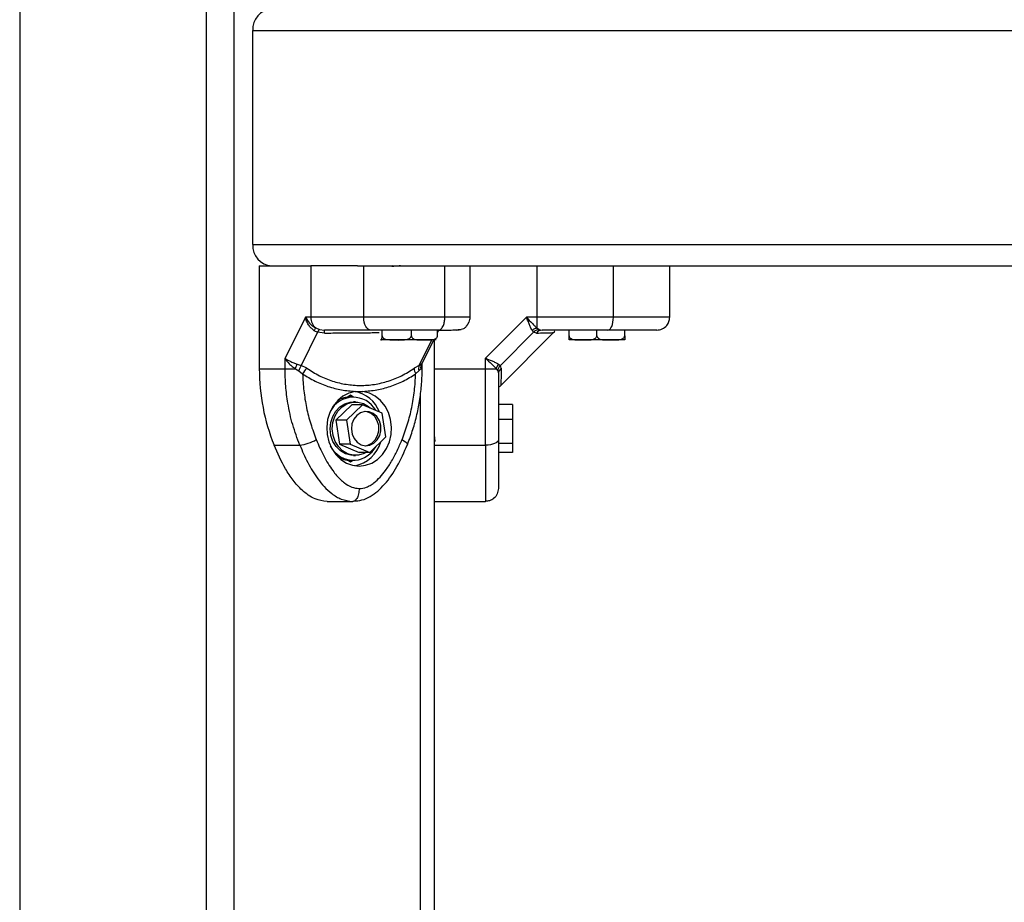
# Model space of a CAD drawing. Units: millimetres. Extents: x 20227.1 to 20244.6, y 16171.6 to 16189.1.
# Drawn here: x 20239.8 to 20240, y 16184.2 to 16184.5 of the extents above; entities that cross this region are included whole.
import ezdxf

# ---------------------------------------------------------------- set-up
doc = ezdxf.new("R2010")
doc.units = ezdxf.units.MM
doc.header["$LTSCALE"] = 100

# ---------------------------------------------------------------- blocks, each defined once
blk = doc.blocks.new('S290 VIEW A')
at = {"color": 8, "linetype": 'Continuous', "lineweight": 25}
for p, q in [((20239.76304551545, 16185.74477229188), (20239.76304551545, 16183.98063677477)), ((20239.80654551545, 16185.74477229188), (20239.80654551545, 16184.01570281781)), ((20239.81304551545, 16185.74477229188), (20239.81304551545, 16184.02094257137)), ((20239.81747500737, 16184.44907229188), (20240.20979551545, 16184.44907229188)), ((20239.81747500737, 16184.39907229188), (20240.20979551545, 16184.39907229188)), ((20239.86061332639, 16184.37889314134), (20239.86076694067, 16184.37900742613)), ((20239.85634323878, 16184.37084991235), (20239.85930442854, 16184.37677229188)), ((20239.85684274701, 16184.37115903881), (20239.85707999949, 16184.37144621919)), ((20239.85668917237, 16184.3700578728), (20239.8570027246, 16184.3700578728)), ((20239.85654551545, 16184.36366553553), (20239.85654551545, 16184.0656420218))]:
    blk.add_line(p, q, dxfattribs=at)
at = {"color": 7, "linetype": 'Continuous', "lineweight": 25}
for p, q in [((20239.81747500737, 16184.39907229188), (20239.81747500737, 16184.44907229188)), ((20239.81899087417, 16184.39407229188), (20239.81899087422, 16184.3700578729)), ((20239.81899087417, 16184.39407229188), (20239.83099808366, 16184.39407229188)), ((20239.84191185997, 16184.39407229188), (20239.83099808366, 16184.39407229188)), ((20239.84191185997, 16184.39407229188), (20240.20169796378, 16184.39407229188)), ((20239.84336262464, 16184.38207229188), (20239.84336262464, 16184.39407229188)), ((20239.85016626452, 16184.39407229188), (20239.84986627158, 16184.39389638645)), ((20239.86229583769, 16184.38207229188), (20239.86229583769, 16184.39407229188)), ((20239.86821208179, 16184.38207229188), (20239.86821208179, 16184.39407229188)), ((20239.9016501517, 16184.38207229188), (20239.9016501517, 16184.39407229188)), ((20239.91479551545, 16184.38207229188), (20239.91479551545, 16184.39407229188)), ((20239.82977760154, 16184.38207229188), (20239.82499087421, 16184.37249883721)), ((20239.83099808375, 16184.38207229188), (20239.82977760155, 16184.38207229187)), ((20239.84336262464, 16184.38207229188), (20239.83099808375, 16184.38207229188)), ((20239.88136897011, 16184.38207229188), (20239.87179551544, 16184.37249883721)), ((20239.88380993453, 16184.38207229188), (20239.88136897012, 16184.38207229187)), ((20239.88380993453, 16184.38207229188), (20239.88380993452, 16184.37957267277)), ((20239.9016501517, 16184.38207229188), (20239.88380993453, 16184.38207229188)), ((20239.83259637761, 16184.37859878928), (20239.82872193918, 16184.37084991242)), ((20239.83173798784, 16184.37900742607), (20239.83259637761, 16184.37859878928)), ((20239.83215952215, 16184.37957267276), (20239.83303449836, 16184.37921982621)), ((20239.83422135844, 16184.37838094401), (20239.83259637761, 16184.37859878928)), ((20239.83303449836, 16184.37921982621), (20239.83421906863, 16184.37907229188)), ((20239.84766851443, 16184.37777229188), (20239.84766851443, 16184.37907229188)), ((20239.85448634809, 16184.37777229188), (20239.85448634809, 16184.37907229188)), ((20239.86061332639, 16184.37850781893), (20239.86089556287, 16184.37907229188)), ((20239.86061332639, 16184.37777229188), (20239.86061332639, 16184.37907229188)), ((20239.86129009237, 16184.37907229188), (20239.86254583769, 16184.37907229188)), ((20239.8830178949, 16184.37859878928), (20239.87526901804, 16184.37084991242)), ((20239.87530585495, 16184.36608263138), (20239.88778517594, 16184.37856195237)), ((20239.88270876848, 16184.37900742607), (20239.8830178949, 16184.37859878928)), ((20239.88371441192, 16184.37838094401), (20239.8830178949, 16184.37859878928)), ((20239.88380993452, 16184.37957267276), (20239.88429103774, 16184.37921982621)), ((20239.88429103774, 16184.37921982621), (20239.88502306406, 16184.37907229188)), ((20239.89129551545, 16184.37777229188), (20239.89129551545, 16184.37907229188)), ((20239.89779551545, 16184.37777229188), (20239.89779551545, 16184.37907229188)), ((20239.90429551545, 16184.37777229188), (20239.90429551545, 16184.37907229188)), ((20239.84732308676, 16184.37677229188), (20239.84729549274, 16184.37677229188)), ((20239.85107743126, 16184.37677229188), (20239.84732308676, 16184.37677229188)), ((20239.85754983724, 16184.37677229188), (20239.85107743126, 16184.37677229188)), ((20239.85708195829, 16184.37144508272), (20239.85974556287, 16184.37677229188)), ((20239.86029549274, 16184.37677229188), (20239.85754983724, 16184.37677229188)), ((20239.85979551545, 16184.37677229188), (20239.85979551545, 16184.06826189858)), ((20239.89454551545, 16184.37677229188), (20239.89129551545, 16184.37677229188)), ((20239.90104551545, 16184.37677229188), (20239.89454551545, 16184.37677229188)), ((20239.90429551545, 16184.37677229188), (20239.90104551545, 16184.37677229188)), ((20239.82499087421, 16184.3700578728), (20239.82499087421, 16184.37249883721)), ((20239.82781379424, 16184.37115903884), (20239.82872193918, 16184.37084991242)), ((20239.85634323878, 16184.37084991235), (20239.85684274701, 16184.37115903881)), ((20239.85700272495, 16184.3700578728), (20239.85700272496, 16184.37110723269)), ((20239.87179551545, 16184.3700578728), (20239.87179551545, 16184.37249883721)), ((20239.87486038126, 16184.37115903884), (20239.87526901804, 16184.37084991242)), ((20239.81899087422, 16184.3700578729), (20239.82499087421, 16184.3700578728)), ((20239.82499087421, 16184.3700578728), (20239.82740212217, 16184.37005787279)), ((20239.82740212218, 16184.37005787279), (20239.82821297005, 16184.36957676959)), ((20239.82821297005, 16184.36957676959), (20239.82910529433, 16184.36884474327)), ((20239.83010758413, 16184.3701533954), (20239.82872193918, 16184.37084991242)), ((20239.85634323878, 16184.37084991235), (20239.85517543912, 16184.37015339534)), ((20239.85548638105, 16184.36884474321), (20239.85623117098, 16184.36957676952)), ((20239.85668917237, 16184.3700578728), (20239.85623117098, 16184.36957676952)), ((20239.85979551545, 16184.3700578729), (20239.87179551545, 16184.3700578728)), ((20239.87179551545, 16184.3700578728), (20239.87429513456, 16184.37005787279)), ((20239.87429513457, 16184.37005787279), (20239.87464798111, 16184.36957676959)), ((20239.87464798111, 16184.36957676959), (20239.87479551545, 16184.36884474327)), ((20239.87548686332, 16184.3701533954), (20239.87526901804, 16184.37084991242)), ((20239.84140342164, 16184.36476140143), (20239.84318825374, 16184.36476140167)), ((20239.84024583769, 16184.36386652051), (20239.83959762434, 16184.36343437828)), ((20239.84094551545, 16184.36347229188), (20239.84024551545, 16184.36347229188)), ((20239.84083718064, 16184.36347229188), (20239.84024583769, 16184.36386652051)), ((20239.84144551545, 16184.36232229188), (20239.84094551545, 16184.36232229188)), ((20239.87809551545, 16184.36168125034), (20239.87479551545, 16184.36168125034)), ((20239.87809551545, 16184.36168125034), (20239.87809551545, 16184.35823280778)), ((20239.840596356, 16184.36164471543), (20239.83684161806, 16184.35800934421)), ((20239.843096356, 16184.36164471543), (20239.83934161806, 16184.35800934421)), ((20239.843096356, 16184.36164471543), (20239.840596356, 16184.36164471543)), ((20239.84770025339, 16184.3597076631), (20239.843096356, 16184.36164471543)), ((20239.84854941284, 16184.35413523954), (20239.84770025339, 16184.3597076631)), ((20239.83934161806, 16184.35800934421), (20239.83684161806, 16184.35800934421)), ((20239.83684161806, 16184.35800934421), (20239.8376907775, 16184.35243692065)), ((20239.83934161806, 16184.35800934421), (20239.8401907775, 16184.35243692065)), ((20239.87809551545, 16184.35823280778), (20239.87479551545, 16184.35823280778)), ((20239.87809551545, 16184.35823280778), (20239.87809551545, 16184.35262384933)), ((20239.84479467489, 16184.35049986832), (20239.84854941284, 16184.35413523954)), ((20239.87809551545, 16184.35262384933), (20239.87479551545, 16184.35262384933)), ((20239.87809551545, 16184.35262384933), (20239.87809551545, 16184.35046333342)), ((20239.82243530652, 16184.35221765562), (20239.82843530652, 16184.35221765562)), ((20239.8401907775, 16184.35243692065), (20239.8376907775, 16184.35243692065)), ((20239.8376907775, 16184.35243692065), (20239.84229467489, 16184.35049986832)), ((20239.8401907775, 16184.35243692065), (20239.84479467489, 16184.35049986832)), ((20239.84479467489, 16184.35049986832), (20239.84229467489, 16184.35049986832)), ((20239.85358352525, 16184.35236233927), (20239.85357795779, 16184.35235041121)), ((20239.85979551545, 16184.35221765562), (20239.87179551545, 16184.35221765562)), ((20239.87809551545, 16184.35046333342), (20239.87479551545, 16184.35046333342)), ((20239.83959762434, 16184.34871020548), (20239.84024583769, 16184.34827806324)), ((20239.84024551545, 16184.34867229188), (20239.84094551545, 16184.34867229188)), ((20239.84024583769, 16184.34827806324), (20239.84083718064, 16184.34867229188)), ((20239.84094551545, 16184.34982229188), (20239.84144551545, 16184.34982229188)), ((20239.83479583769, 16184.33907229188), (20239.84079583769, 16184.33907229188)), ((20239.85979551545, 16184.33907229188), (20239.87179551545, 16184.33907229188))]:
    blk.add_line(p, q, dxfattribs=at)
at = {"color": 7, "linetype": 'Continuous', "lineweight": 25, "flags": 128}
for points in [[(20239.83099808366, 16184.39407229188), (20239.83099808375, 16184.38735229188), (20239.83099808375, 16184.38207229188)], [(20239.88380993438, 16184.39407229188), (20239.88380993453, 16184.38735229188), (20239.88380993453, 16184.38207229188)], [(20239.84507751935, 16184.37907229188), (20239.84474295999, 16184.37912993604), (20239.84442125756, 16184.37930065328), (20239.8441247749, 16184.37957788304), (20239.84386490567, 16184.37995097153), (20239.84365163651, 16184.38040558118), (20239.84349316323, 16184.38092424158), (20239.84339557586, 16184.38148702091), (20239.84336262464, 16184.38207229188)], [(20239.90037585046, 16184.37907229188), (20239.90062445429, 16184.37912993604), (20239.90086350443, 16184.37930065328), (20239.90108381429, 16184.37957788304), (20239.90127691751, 16184.37995097153), (20239.90143539322, 16184.38040558118), (20239.9015531513, 16184.38092424158), (20239.90162566636, 16184.38148702091), (20239.9016501517, 16184.38207229188)], [(20239.86509449103, 16184.37907229188), (20239.86567765423, 16184.37912993604), (20239.86608769623, 16184.37924273366)], [(20239.84140342164, 16184.36476140143), (20239.83991493204, 16184.36437916961), (20239.83852285217, 16184.36366056839), (20239.83728355136, 16184.36263469598), (20239.83624721246, 16184.36134309293), (20239.83545579982, 16184.35983805995), (20239.83494136002, 16184.35818054018), (20239.83472472421, 16184.35643765136), (20239.8348146646, 16184.35467996808), (20239.83520753924, 16184.352978664), (20239.83588743951, 16184.35140262983), (20239.83682683428, 16184.35001568373), (20239.83798768476, 16184.34887398714), (20239.83932298476, 16184.34802377065), (20239.84077866414, 16184.34749946197), (20239.84229577825, 16184.34732229188), (20239.84381289477, 16184.34749943449), (20239.84526858128, 16184.3480237168), (20239.84660389283, 16184.3488739091), (20239.84776475882, 16184.35001558466), (20239.84870417243, 16184.35140251375), (20239.84938409411, 16184.35297853561), (20239.84977699186, 16184.35467983257), (20239.84986695613, 16184.35643751422), (20239.849650344, 16184.35818040696), (20239.84913592672, 16184.35983793605), (20239.84834453453, 16184.36134298336), (20239.84730821317, 16184.36263460519), (20239.84606892629, 16184.36366050004), (20239.84467685618, 16184.36437912649), (20239.84318837178, 16184.36476138526)], [(20239.84094551545, 16184.34982229188), (20239.84036337228, 16184.34985854536), (20239.83909246793, 16184.35019997377), (20239.83792925597, 16184.35088267997), (20239.83694133805, 16184.35186698755), (20239.83618612836, 16184.35309569213), (20239.83570751694, 16184.35449738587), (20239.83553331897, 16184.35599060742), (20239.83567365818, 16184.35748857618), (20239.83612037857, 16184.35890423564), (20239.83684751837, 16184.36015531282), (20239.83781281888, 16184.36116909966), (20239.83896018032, 16184.36188667857), (20239.84022292222, 16184.36226634645), (20239.84094551545, 16184.36232229188)], [(20239.84389662678, 16184.35049986832), (20239.84343085058, 16184.35025790519), (20239.84216810868, 16184.34987823731), (20239.84086337228, 16184.34985854536), (20239.83959246794, 16184.35019997377), (20239.83842925597, 16184.35088267997), (20239.83744133805, 16184.35186698755), (20239.83668612836, 16184.35309569213), (20239.83620751695, 16184.35449738587), (20239.83603331897, 16184.35599060742), (20239.83617365818, 16184.35748857618), (20239.83662037857, 16184.35890423564), (20239.83734751838, 16184.36015531282), (20239.83831281888, 16184.36116909966), (20239.83946018032, 16184.36188667857), (20239.84072292222, 16184.36226634645), (20239.84202765861, 16184.36228603839), (20239.84329856296, 16184.36194460998)], [(20239.84329856296, 16184.36194460998), (20239.84446177492, 16184.36126190378), (20239.84489629609, 16184.3608874053)], [(20239.84275956504, 16184.35231400829), (20239.84377161351, 16184.35207733537), (20239.84479911393, 16184.35219563187), (20239.84575076838, 16184.35265838662), (20239.84654201819, 16184.35342448183), (20239.84710255733, 16184.35442584659), (20239.84738257944, 16184.35557350523), (20239.84735720334, 16184.35676548326), (20239.84702868379, 16184.35789586819), (20239.84642621121, 16184.35886422037), (20239.84560331792, 16184.35958449744), (20239.84463312161, 16184.35999269964), (20239.84360182847, 16184.3600525564), (20239.84260107343, 16184.35975874919), (20239.84171977796, 16184.35913738408), (20239.84103624904, 16184.35824367207), (20239.8406112212, 16184.3571570234), (20239.84048246004, 16184.35597399157), (20239.84066140654, 16184.35479969416), (20239.84113216054, 16184.35373847264), (20239.84185289347, 16184.3528846212), (20239.84275956504, 16184.35231400829)], [(20239.84369551545, 16184.35208272214), (20239.84429911393, 16184.35219563187), (20239.84525076838, 16184.35265838662), (20239.84604201819, 16184.35342448183), (20239.84660255733, 16184.35442584659), (20239.84688257944, 16184.35557350523), (20239.84685720334, 16184.35676548326), (20239.8465286838, 16184.35789586819), (20239.84592621121, 16184.35886422037), (20239.84510331793, 16184.35958449744), (20239.84413312161, 16184.35999269964), (20239.84369551545, 16184.36006186161)], [(20239.87479551545, 16184.35349195687), (20239.87473787129, 16184.35324335303), (20239.87456715405, 16184.35300430289), (20239.87428992429, 16184.35278399303), (20239.87391683579, 16184.35259088982), (20239.87346222615, 16184.35243241411), (20239.87294356574, 16184.35231465603), (20239.87238078642, 16184.35224214096), (20239.87179551545, 16184.35221765562)]]:
    blk.add_lwpolyline(points, dxfattribs=at)
at = {"color": 8, "linetype": 'Continuous', "lineweight": 25, "flags": 128}
blk.add_lwpolyline([(20239.85230432353, 16184.35349195687), (20239.85273436273, 16184.35324335303), (20239.85309023161, 16184.35300430289), (20239.85335825432, 16184.35278399303), (20239.85352813091, 16184.35259088982), (20239.8535933331, 16184.35243241411), (20239.85358352525, 16184.35236233927)], dxfattribs=at)
at = {"color": 7, "linetype": 'Continuous', "lineweight": 25}
for centre, radius, start, end in [((20239.82216597831, 16184.44938479188), 0.004701368373510299, 94.40194965246631, 183.8112610522468), ((20239.82216597831, 16184.39875979188), 0.004701368373501876, 176.1887389477532, 265.5980503475337), ((20239.83413913374, 16184.38201213015), 0.003141626078509234, 178.9027263438783, 230.9407846422795), ((20239.8359017957, 16184.37634205819), 0.004943832718797728, 139.196747870789, 147.3755751555468), ((20239.76141179248, 16184.37848546992), 0.07280964098819066, 359.9177458395607, 0.4617902912503837), ((20239.88436492949, 16184.37713625543), 0.002498829493948051, 102.8325220313711, 131.5118331494289), ((20239.88505507983, 16184.37742744172), 0.001645161707494823, 91.11507855665579, 144.5790154478075), ((20239.80133546674, 16184.3804304538), 0.02805460679239536, 338.3011405296667, 340.702242569618), ((20239.85836520951, 16184.37038541567), 0.001707742615516226, 153.0630833676727, 191.0577749043742), ((20239.87673155189, 16184.36950287783), 0.002498829483339938, 138.4881666570715, 167.1674778816461), ((20239.86647422959, 16184.36997292269), 0.04748343136142459, 179.8974949582289, 201.9579193674649), ((20239.83296386828, 16184.36692763202), 0.004308585441458004, 131.523602327159, 153.5797688066349), ((20239.85751220111, 16184.37001735433), 0.002340718646756429, 176.6681299178195, 210.0636666889879), ((20239.8764403656, 16184.36881272749), 0.001645161707460125, 125.4209845005679, 178.8849213800064), ((20239.83985762625, 16184.35717613056), 0.007696599984294093, 21.47589891394172, 79.41960366039162), ((20239.84093904776, 16184.35737819813), 0.006020427572184572, 29.57088969775234, 153.1879235630038), ((20239.84026169962, 16184.35776032149), 0.005711993318647193, 90.16234019898367, 121.4312053249936), ((20239.82721492152, 16184.36236598343), 0.01022144298971273, 276.8571639665445, 299.7524639654401), ((20239.83978430588, 16184.35510193757), 0.007841421868551333, 280.9279400210079, 344.0658488084347), ((20239.84107936107, 16184.35487790437), 0.006196064158505978, 207.147184048619, 272.72519957356), ((20239.84066030815, 16184.35505963102), 0.006410630022858086, 276.3915775042339, 330.4135124080634), ((20239.84027194987, 16184.35442049365), 0.005748262558940875, 238.6699402629262, 269.7365141180742)]:
    blk.add_arc(centre, radius, start, end, dxfattribs=at)
for points, knots in [([(20239.85193103587, 16184.39407229188), (20239.85171755141, 16184.39406089784), (20239.85103940278, 16184.39402470387), (20239.85025334842, 16184.39396272093), (20239.85001037378, 16184.39391717877), (20239.8498989214, 16184.39389628859)], [0, 0, 0, 0, 0.1991633337644464, 0.6326565277146693, 1, 1, 1, 1]), ([(20239.82977760155, 16184.38207229188), (20239.83005345292, 16184.38159337097), (20239.83047161778, 16184.38086737171), (20239.83137714163, 16184.38003818905), (20239.83190980571, 16184.37972125401), (20239.83215952215, 16184.37957267277)], [0, 0, 0, 0, 0.5072996828336149, 0.7690188366294022, 0.9999999999999999, 0.9999999999999999, 0.9999999999999999, 0.9999999999999999]), ([(20239.83173798783, 16184.37900742607), (20239.83150635489, 16184.37918368198), (20239.83101022098, 16184.379561204), (20239.83044068129, 16184.38032077224), (20239.83000072405, 16184.38117938363), (20239.82985232012, 16184.38177327753), (20239.82977760155, 16184.38207229187)], [0, 0, 0, 0, 0.2307805119945592, 0.4943081078113673, 0.7453937039373294, 0.9999999999999999, 0.9999999999999999, 0.9999999999999999, 0.9999999999999999]), ([(20239.86229583769, 16184.38207229188), (20239.86132902533, 16184.38207229188), (20239.85948300478, 16184.38207229188), (20239.85655352267, 16184.38207229188), (20239.85393142355, 16184.38207229188), (20239.85079329781, 16184.38207229188), (20239.84722079809, 16184.38207229188), (20239.84463417521, 16184.38207229188), (20239.84336262464, 16184.38207229188)], [0, 0, 0, 0, 0.1541781256385057, 0.2943859619706378, 0.4232579171542207, 0.5442927314592939, 0.7759801617985959, 0.9999999999999999, 0.9999999999999999, 0.9999999999999999, 0.9999999999999999]), ([(20239.86079583769, 16184.37907229188), (20239.86119377264, 16184.37907286778), (20239.86199472801, 16184.37907402695), (20239.86331126981, 16184.37908645237), (20239.86453434483, 16184.37911638231), (20239.8655045602, 16184.37917955393), (20239.86620671392, 16184.37927975281), (20239.86667276079, 16184.37942028005), (20239.86700428846, 16184.37962352262), (20239.86724763109, 16184.37985938709), (20239.86744109229, 16184.38010146728), (20239.86757261894, 16184.38028853069), (20239.86764864636, 16184.38040393551), (20239.86770550546, 16184.38049464539), (20239.86776084044, 16184.38058571634), (20239.86782925056, 16184.38070426516), (20239.86790249024, 16184.38084058908), (20239.86806493337, 16184.38116902755), (20239.86821374432, 16184.38158561504), (20239.86823775361, 16184.38189783531), (20239.86825116906, 16184.38207229188)], [0, 0, 0, 0, 0.06509236794153263, 0.1310165941848759, 0.261293073405454, 0.3845155350311946, 0.4970894334308167, 0.625872454296998, 0.722141810941552, 0.7849479153524332, 0.813821321289926, 0.823812267132042, 0.8318972212789394, 0.835617981142118, 0.8393299177654608, 0.8472504678382111, 0.8564747084459279, 0.8673154729811015, 0.9258610355956696, 1, 1, 1, 1]), ([(20239.86079583769, 16184.37907229188), (20239.8610083961, 16184.37912517978), (20239.8614507424, 16184.37923524256), (20239.86195387581, 16184.38004673832), (20239.86224671671, 16184.38105595015), (20239.86227989479, 16184.38174242406), (20239.86229583769, 16184.38207229188)], [0, 0, 0, 0, 0.2702613318124501, 0.5624293896414718, 0.7897364218591196, 0.9999999999999999, 0.9999999999999999, 0.9999999999999999, 0.9999999999999999]), ([(20239.86821500843, 16184.38207229188), (20239.868232357, 16184.38207229188), (20239.86826958751, 16184.38207229188), (20239.86819581068, 16184.38207229188), (20239.86815641219, 16184.38207229188)], [0, 0, 0, 0, 0.4659774700177938, 1, 1, 1, 1]), ([(20239.88136897012, 16184.38207229188), (20239.8818080271, 16184.38159337097), (20239.8824735964, 16184.38086737171), (20239.88328258758, 16184.38003818905), (20239.88364161847, 16184.37972125401), (20239.88380993453, 16184.37957267277)], [0, 0, 0, 0, 0.5072996828336196, 0.76901883662941, 1, 1, 1, 1]), ([(20239.88270876848, 16184.37900742607), (20239.88261144555, 16184.37918368198), (20239.88240298983, 16184.379561204), (20239.88206890197, 16184.38032077224), (20239.88171914094, 16184.38117938363), (20239.88148623424, 16184.38177327753), (20239.88136897012, 16184.38207229187)], [0, 0, 0, 0, 0.2307805119945496, 0.4943081078113655, 0.7453937039373287, 1, 1, 1, 1]), ([(20239.91479551545, 16184.38207229188), (20239.91468311852, 16184.38207229188), (20239.9144685091, 16184.38207229188), (20239.91306183461, 16184.38207229188), (20239.91140090052, 16184.38207229188), (20239.90900443722, 16184.38207229188), (20239.90578183443, 16184.38207229188), (20239.9030118436, 16184.38207229188), (20239.9016501517, 16184.38207229188)], [0, 0, 0, 0, 0.154178125638507, 0.2943859619706368, 0.4232579171542195, 0.5442927314592927, 0.7759801617985922, 1, 1, 1, 1]), ([(20239.91179551545, 16184.37907229188), (20239.91222063228, 16184.37912517978), (20239.91310532488, 16184.37923524256), (20239.91411159169, 16184.38004673832), (20239.91469727348, 16184.38105595015), (20239.91476362965, 16184.38174242406), (20239.91479551545, 16184.38207229188)], [0, 0, 0, 0, 0.2702613318124516, 0.5624293896414795, 0.789736421859122, 1, 1, 1, 1]), ([(20239.83303449836, 16184.37921982621), (20239.83296424748, 16184.37916417604), (20239.83283879948, 16184.37906480072), (20239.83267045096, 16184.37874118167), (20239.83259637761, 16184.37859878928)], [0, 0, 0, 0, 0.560000000000548, 1, 1, 1, 1]), ([(20239.84507751935, 16184.37907229188), (20239.84401281462, 16184.37907229188), (20239.84188234574, 16184.37907229188), (20239.83902116958, 16184.37907229188), (20239.83641033278, 16184.37907229188), (20239.83494954527, 16184.37907229188), (20239.83421906863, 16184.37907229188)], [0, 0, 0, 0, 0.2498763428686905, 0.5000013211815105, 0.749972288680996, 1, 1, 1, 1]), ([(20239.86079583769, 16184.37907229188), (20239.86018075566, 16184.37907229188), (20239.85923355637, 16184.37907229188), (20239.85781302314, 16184.37907229188), (20239.85635237064, 16184.37907229188), (20239.85456163856, 16184.37907229188), (20239.85232356177, 16184.37907229188), (20239.84995587387, 16184.37907229188), (20239.84746666121, 16184.37907229188), (20239.84587693783, 16184.37907229188), (20239.84507751935, 16184.37907229188)], [0, 0, 0, 0, 0.1180332667513672, 0.1817660439460176, 0.2502529904417952, 0.3755907345296401, 0.5000673857041145, 0.6622670735014591, 0.830165456014425, 1, 1, 1, 1]), ([(20239.84732308676, 16184.37677229188), (20239.84733094281, 16184.37677231329), (20239.84737431491, 16184.37677243149), (20239.84744186024, 16184.37677016888), (20239.84752865744, 16184.3768250456), (20239.84758984649, 16184.37695377689), (20239.8476328346, 16184.37717959542), (20239.84765335314, 16184.37736249916), (20239.84766605522, 16184.37757062017), (20239.84766769409, 16184.37770501852), (20239.84766851443, 16184.37777229188)], [0, 0, 0, 0, 0.06172582019128368, 0.340779047269944, 0.5302017206070616, 0.7454184015876264, 0.8240242304080624, 0.9031361135294275, 0.951514588650913, 1, 1, 1, 1]), ([(20239.84766851443, 16184.37777229188), (20239.84766852373, 16184.37777148323), (20239.84766919686, 16184.37771289516), (20239.84769230547, 16184.37758225609), (20239.84780428632, 16184.37737681906), (20239.84806474378, 16184.37713648171), (20239.84894034302, 16184.37675493224), (20239.85000471139, 16184.37677534405), (20239.85086993533, 16184.37677288226), (20239.85107743126, 16184.37677229188)], [0, 0, 0, 0, 0.0005856449765183197, 0.04243113100737009, 0.094267394585607, 0.1710300496413144, 0.3088314439654017, 0.83424561263287, 1, 1, 1, 1]), ([(20239.85107743126, 16184.37677229188), (20239.85168677389, 16184.37676350803), (20239.85260240389, 16184.37675030895), (20239.8536686597, 16184.37692847768), (20239.85415929276, 16184.37718838024), (20239.85437993876, 16184.37742011134), (20239.85447343792, 16184.37760729912), (20239.85448313026, 16184.37773116776), (20239.85448634809, 16184.37777229188)], [0, 0, 0, 0, 0.4851113682787175, 0.7289536376254077, 0.8513198615226281, 0.9104996137985877, 0.9702860698409126, 1, 1, 1, 1]), ([(20239.85448634809, 16184.37777229188), (20239.8544921488, 16184.37771229931), (20239.85450372828, 16184.37759254117), (20239.85459637073, 16184.37739916129), (20239.85479948443, 16184.37716992358), (20239.85538858517, 16184.37684948279), (20239.85635009946, 16184.37676772368), (20239.85715446996, 16184.37677078645), (20239.85754983724, 16184.37677229188)], [0, 0, 0, 0, 0.04329318149430828, 0.08642255972514226, 0.1587374941363888, 0.2849548444130153, 0.648538243721288, 1, 1, 1, 1]), ([(20239.85754983724, 16184.37677229188), (20239.8576195101, 16184.37677231329), (20239.85800416356, 16184.37677243149), (20239.85860320177, 16184.37677016888), (20239.85937297881, 16184.3768250456), (20239.85991564522, 16184.37695377689), (20239.86029689316, 16184.37717959542), (20239.86047886563, 16184.37736249916), (20239.86059151638, 16184.37757062017), (20239.86060605104, 16184.37770501852), (20239.86061332639, 16184.37777229188)], [0, 0, 0, 0, 0.0617258201885457, 0.340779047270133, 0.5302017206068471, 0.7454184015865631, 0.824024230407949, 0.9031361135289337, 0.9515145886509411, 1, 1, 1, 1]), ([(20239.88429103774, 16184.37921982621), (20239.88402729428, 16184.37916417604), (20239.88355632382, 16184.37906480072), (20239.88318241485, 16184.37874118167), (20239.8830178949, 16184.37859878928)], [0, 0, 0, 0, 0.5600000000005283, 1, 1, 1, 1]), ([(20239.90037585046, 16184.37907229188), (20239.89916080068, 16184.37907229188), (20239.89672949212, 16184.37907229188), (20239.8929015025, 16184.37907229188), (20239.88899232968, 16184.37907229188), (20239.8863462527, 16184.37907229188), (20239.88502306406, 16184.37907229188)], [0, 0, 0, 0, 0.2498763428686863, 0.5000013211815068, 0.7499722886809962, 1, 1, 1, 1]), ([(20239.88770972902, 16184.37848650544), (20239.88785242139, 16184.37861362436), (20239.88803046156, 16184.37877223322), (20239.88790812058, 16184.37882009686), (20239.88788383121, 16184.37882959963)], [0, 0, 0, 0, 0.8014616908330529, 1, 1, 1, 1]), ([(20239.89129551545, 16184.37777229188), (20239.89130166931, 16184.37771229931), (20239.89131395377, 16184.37759254117), (20239.89141223646, 16184.37739916129), (20239.8916277161, 16184.37716992358), (20239.89225268238, 16184.37684948279), (20239.89327273543, 16184.37676772368), (20239.89412607747, 16184.37677078645), (20239.89454551545, 16184.37677229188)], [0, 0, 0, 0, 0.04329318149430997, 0.086422559725144, 0.1587374941363975, 0.2849548444130183, 0.6485382437212978, 1, 1, 1, 1]), ([(20239.89129551545, 16184.37677229188), (20239.89129551545, 16184.37676350803), (20239.89129551545, 16184.37675030895), (20239.89129551545, 16184.37692847768), (20239.89129551545, 16184.37718838024), (20239.89129551545, 16184.37742011134), (20239.89129551545, 16184.37760729912), (20239.89129551545, 16184.37773116776), (20239.89129551545, 16184.37777229188)], [0, 0, 0, 0, 0.4851113682787123, 0.7289536376254102, 0.8513198615226276, 0.9104996137985852, 0.9702860698409117, 1, 1, 1, 1]), ([(20239.89454551545, 16184.37677229188), (20239.89461943012, 16184.37677231329), (20239.89502750199, 16184.37677243149), (20239.89566301075, 16184.37677016888), (20239.89647965322, 16184.3768250456), (20239.89705535816, 16184.37695377689), (20239.89745981718, 16184.37717959542), (20239.89765286846, 16184.37736249916), (20239.8977723776, 16184.37757062017), (20239.89778779716, 16184.37770501852), (20239.89779551545, 16184.37777229188)], [0, 0, 0, 0, 0.06172582018854381, 0.3407790472701354, 0.5302017206068586, 0.7454184015865569, 0.8240242304079407, 0.9031361135289412, 0.9515145886509395, 1, 1, 1, 1]), ([(20239.89779551545, 16184.37777229188), (20239.89780166932, 16184.37771229931), (20239.89781395377, 16184.37759254117), (20239.89791223647, 16184.37739916129), (20239.8981277161, 16184.37716992358), (20239.89875268238, 16184.37684948279), (20239.89977273543, 16184.37676772368), (20239.90062607747, 16184.37677078645), (20239.90104551545, 16184.37677229188)], [0, 0, 0, 0, 0.04329318149489746, 0.08642255972546868, 0.1587374941358863, 0.2849548444147924, 0.6485382437209913, 1, 1, 1, 1]), ([(20239.91179551545, 16184.37907229188), (20239.91172801299, 16184.37907229188), (20239.91162406217, 16184.37907229188), (20239.91104810603, 16184.37907229188), (20239.91031134438, 16184.37907229188), (20239.90916385066, 16184.37907229188), (20239.90745703503, 16184.37907229188), (20239.9053826557, 16184.37907229188), (20239.90295918662, 16184.37907229188), (20239.9012402473, 16184.37907229188), (20239.90037585046, 16184.37907229188)], [0, 0, 0, 0, 0.1180332667513638, 0.1817660439460163, 0.2502529904417923, 0.3755907345296359, 0.5000673857041125, 0.6622670735014561, 0.8301654560144236, 1, 1, 1, 1]), ([(20239.90104551545, 16184.37677229188), (20239.90111943012, 16184.37677231329), (20239.90152750198, 16184.37677243149), (20239.90216301075, 16184.37677016888), (20239.90297965322, 16184.3768250456), (20239.90355535816, 16184.37695377689), (20239.90395981718, 16184.37717959542), (20239.90415286846, 16184.37736249916), (20239.9042723776, 16184.37757062017), (20239.90428779716, 16184.37770501852), (20239.90429551545, 16184.37777229188)], [0, 0, 0, 0, 0.06172582019200736, 0.3407790472694662, 0.5302017206062908, 0.7454184015874727, 0.8240242304083816, 0.9031361135301176, 0.951514588651145, 1, 1, 1, 1]), ([(20239.90429551545, 16184.37777229188), (20239.90429551545, 16184.37777148323), (20239.90429551545, 16184.37771289516), (20239.90429551545, 16184.37758225609), (20239.90429551545, 16184.37737681906), (20239.90429551545, 16184.37713648171), (20239.90429551545, 16184.37675493224), (20239.90429551545, 16184.37677534405), (20239.90429551545, 16184.37677288226), (20239.90429551545, 16184.37677229188)], [0, 0, 0, 0, 0.0005856449764818013, 0.04243113100731853, 0.09426739458642962, 0.1710300496409561, 0.3088314439655649, 0.8342456126338627, 1, 1, 1, 1]), ([(20239.82499087421, 16184.37249883721), (20239.82515623409, 16184.37238172673), (20239.82548535055, 16184.37214864124), (20239.82617994277, 16184.37179879583), (20239.82696267699, 16184.37146458556), (20239.82754288421, 16184.37125629415), (20239.82781379423, 16184.37115903884)], [0, 0, 0, 0, 0.2542754194445699, 0.5060854588314238, 0.7693817040658917, 0.9999999999999999, 0.9999999999999999, 0.9999999999999999, 0.9999999999999999]), ([(20239.82499087421, 16184.37249883721), (20239.82528692801, 16184.37205943492), (20239.82573547049, 16184.37139370932), (20239.82665123731, 16184.37058479162), (20239.82716244967, 16184.3702260583), (20239.82740212217, 16184.37005787279)], [0, 0, 0, 0, 0.507693052576179, 0.7691909513371495, 1, 1, 1, 1]), ([(20239.85700271088, 16184.37110238523), (20239.85700144817, 16184.37113784048), (20239.85699870575, 16184.37121484364), (20239.85705632608, 16184.37137161822), (20239.85708741576, 16184.37145620768)], [0, 0, 0, 0, 0.4604389555873322, 1, 1, 1, 1]), ([(20239.87179551545, 16184.37249883721), (20239.87209413821, 16184.37238172673), (20239.87268848837, 16184.37214864124), (20239.87354731896, 16184.37179879583), (20239.87430706932, 16184.37146458556), (20239.87468426245, 16184.37125629415), (20239.87486038126, 16184.37115903884)], [0, 0, 0, 0, 0.2542754194445775, 0.5060854588314301, 0.7693817040658923, 1, 1, 1, 1]), ([(20239.87179551545, 16184.37249883721), (20239.87227481362, 16184.37205943492), (20239.87300098433, 16184.37139370932), (20239.87383001508, 16184.37058479162), (20239.87414667459, 16184.3702260583), (20239.87429513456, 16184.37005787279)], [0, 0, 0, 0, 0.507693052576174, 0.769190951337154, 1, 1, 1, 1]), ([(20239.82843530652, 16184.35221765562), (20239.82785142072, 16184.35379630083), (20239.82668017098, 16184.35696299509), (20239.82566599448, 16184.36162812183), (20239.82508743005, 16184.36600985224), (20239.82502299571, 16184.36871120659), (20239.82499087421, 16184.3700578728)], [0, 0, 0, 0, 0.2792576020826619, 0.5601787131529832, 0.7807424041187233, 1, 1, 1, 1]), ([(20239.82872193918, 16184.37084991242), (20239.82862024015, 16184.37063552306), (20239.82843863474, 16184.37025268491), (20239.82828192315, 16184.36978329927), (20239.82821297005, 16184.36957676959)], [0, 0, 0, 0, 0.560000000000411, 1, 1, 1, 1]), ([(20239.82910529433, 16184.36884474327), (20239.8291740319, 16184.36752234745), (20239.82931157545, 16184.36487623998), (20239.82996785386, 16184.36096785933), (20239.83091537078, 16184.35713917803), (20239.83182999023, 16184.35470778923), (20239.83228735185, 16184.35349195687)], [0, 0, 0, 0, 0.2498763432030472, 0.5000013218551864, 0.7499722890159284, 1, 1, 1, 1]), ([(20239.82910529433, 16184.36884474327), (20239.8300580049, 16184.36825773932), (20239.83195597806, 16184.36708832044), (20239.83501422456, 16184.36586560951), (20239.83816889989, 16184.36502118424), (20239.84032452147, 16184.36484805403), (20239.84140342164, 16184.36476140143)], [0, 0, 0, 0, 0.2504266554715913, 0.498895553257609, 0.7491945351352002, 0.9999999999999999, 0.9999999999999999, 0.9999999999999999, 0.9999999999999999]), ([(20239.83010758413, 16184.3701533954), (20239.83106220212, 16184.36954668397), (20239.83296544681, 16184.36833706889), (20239.83607070346, 16184.36710297235), (20239.83928585421, 16184.36632937979), (20239.84257725248, 16184.36607334885), (20239.84587746605, 16184.3663265278), (20239.84911598021, 16184.3670980911), (20239.85226046066, 16184.36833367119), (20239.85420249526, 16184.36954601883), (20239.85517543912, 16184.37015339534)], [0, 0, 0, 0, 0.1249627798904426, 0.2491412821133999, 0.3745727316383981, 0.4997021390419086, 0.6245344419120077, 0.7502727961672359, 0.8748886606404237, 1, 1, 1, 1]), ([(20239.84318825375, 16184.36476140143), (20239.84426242639, 16184.36484749307), (20239.84641615823, 16184.36502010809), (20239.84957135122, 16184.36586324814), (20239.85263422503, 16184.36708740757), (20239.85453386161, 16184.36825785513), (20239.85548638105, 16184.36884474321)], [0, 0, 0, 0, 0.2497071122748937, 0.5006664108860918, 0.7496231857478114, 1, 1, 1, 1]), ([(20239.85230432353, 16184.35349195687), (20239.85276150337, 16184.35470700664), (20239.85367631797, 16184.35713831519), (20239.85462349932, 16184.36096630479), (20239.85527974971, 16184.3648754776), (20239.85541749873, 16184.36752155457), (20239.85548638105, 16184.36884474321)], [0, 0, 0, 0, 0.2498763426608626, 0.5000013207880663, 0.749972288479511, 1, 1, 1, 1]), ([(20239.85358363775, 16184.35236261525), (20239.85381860104, 16184.35296295376), (20239.85448850475, 16184.35467457848), (20239.8553938552, 16184.35759300294), (20239.85621131779, 16184.36112636529), (20239.85675037109, 16184.36472945598), (20239.8569777916, 16184.36771836328), (20239.85699674486, 16184.36949675802), (20239.85700272495, 16184.3700578728)], [0, 0, 0, 0, 0.1079608240986095, 0.3078070346147869, 0.5077354006168022, 0.7077330606538971, 0.9077846464967287, 1, 1, 1, 1]), ([(20239.85634323878, 16184.37084991235), (20239.8562673556, 16184.37063552299), (20239.85613184992, 16184.37025268484), (20239.85620082288, 16184.3697832992), (20239.85623117098, 16184.36957676952)], [0, 0, 0, 0, 0.5600000000019326, 1, 1, 1, 1]), ([(20239.87179551545, 16184.35221765562), (20239.87179551545, 16184.35379630083), (20239.87179551545, 16184.35696299509), (20239.87179551545, 16184.36162812183), (20239.87179551545, 16184.36600985224), (20239.87179551545, 16184.36871120659), (20239.87179551545, 16184.3700578728)], [0, 0, 0, 0, 0.2792576020826623, 0.5601787131529831, 0.7807424041187233, 1, 1, 1, 1]), ([(20239.87526901804, 16184.37084991242), (20239.87509143584, 16184.37063552306), (20239.87477432474, 16184.37025268491), (20239.87468658611, 16184.36978329927), (20239.87464798111, 16184.36957676959)], [0, 0, 0, 0, 0.5600000000004235, 1, 1, 1, 1]), ([(20239.87479551545, 16184.36884474327), (20239.87479551545, 16184.36752234745), (20239.87479551545, 16184.36487623998), (20239.87479551545, 16184.36096785933), (20239.87479551545, 16184.35713917803), (20239.87479551545, 16184.35470778923), (20239.87479551545, 16184.35349195687)], [0, 0, 0, 0, 0.2498763432030483, 0.5000013218551874, 0.7499722890159295, 1, 1, 1, 1]), ([(20239.87503938964, 16184.36598391074), (20239.87504860706, 16184.36596040944), (20239.8750965217, 16184.3658382434), (20239.87525406526, 16184.36601517962), (20239.87538130188, 16184.36615807831)], [0, 0, 0, 0, 0.1923717673483462, 1, 1, 1, 1]), ([(20239.85979551545, 16184.3547812596), (20239.85980672772, 16184.35465180748), (20239.85983953608, 16184.35427301625), (20239.859893861, 16184.35378098588), (20239.85995175741, 16184.35339224046), (20239.85998810024, 16184.3531913204), (20239.8600086672, 16184.35315895219), (20239.86001268162, 16184.35315263431)], [0, 0, 0, 0, 0.1583870138115752, 0.4634579495006016, 0.7216084348873846, 0.9456613707558362, 1, 1, 1, 1]), ([(20239.83228735185, 16184.35349195687), (20239.83256290957, 16184.35283629968), (20239.83309870883, 16184.35156142833), (20239.83402006736, 16184.34968807922), (20239.83501340002, 16184.34792143276), (20239.83603068141, 16184.34639286269), (20239.83699891247, 16184.34516462169), (20239.83790101817, 16184.34419968073), (20239.8390471559, 16184.34320945328), (20239.84048453898, 16184.34229292681), (20239.8417148394, 16184.34214306348), (20239.84229583769, 16184.34207229188)], [0, 0, 0, 0, 0.1285897376267993, 0.2500321417668777, 0.3799439084713767, 0.5000461442915881, 0.5897753775639044, 0.672852645895251, 0.7500069187135979, 0.8819430199819472, 1, 1, 1, 1]), ([(20239.84229583769, 16184.34207229188), (20239.84287728251, 16184.34213982153), (20239.84377268947, 16184.3422438151), (20239.84490545386, 16184.34281998847), (20239.84599825864, 16184.34355724807), (20239.84721504855, 16184.34470491037), (20239.84859923709, 16184.3464113882), (20239.84992908828, 16184.34848469908), (20239.85120657387, 16184.35090801084), (20239.85193695227, 16184.35262721734), (20239.85230432353, 16184.35349195687)], [0, 0, 0, 0, 0.1180563753617838, 0.1818031491566109, 0.2503065060345012, 0.3757519842889548, 0.5000901959704049, 0.6622136408884574, 0.8300976551168009, 1, 1, 1, 1]), ([(20239.87479551545, 16184.35349195687), (20239.87479551545, 16184.35283629968), (20239.87479551545, 16184.35156142833), (20239.87479551545, 16184.34968807922), (20239.87479551545, 16184.34792143276), (20239.87479551545, 16184.34639286269), (20239.87479551545, 16184.34516462169), (20239.87479551545, 16184.34419968073), (20239.87479551545, 16184.34320945328), (20239.87479551545, 16184.34229292681), (20239.87479551545, 16184.34214306348), (20239.87479551545, 16184.34207229188)], [0, 0, 0, 0, 0.1285897376267988, 0.2500321417668798, 0.379943908471376, 0.5000461442915888, 0.5897753775639037, 0.6728526458952526, 0.7500069187135999, 0.8819430199819466, 1, 1, 1, 1]), ([(20239.83479583769, 16184.33907229188), (20239.83385123664, 16184.33919029008), (20239.83231653177, 16184.33938200321), (20239.83040612638, 16184.34049756385), (20239.82864256029, 16184.34191439927), (20239.82683323191, 16184.34398387172), (20239.82454306555, 16184.34745323351), (20239.82326740217, 16184.3503367694), (20239.82243530652, 16184.35221765562)], [0, 0, 0, 0, 0.1598368344450163, 0.2596888569488555, 0.3597308194096259, 0.524609363510309, 0.6899099808792569, 1, 1, 1, 1]), ([(20239.82843530652, 16184.35221765562), (20239.82902601114, 16184.35085596372), (20239.8302276386, 16184.34808597289), (20239.83218883692, 16184.3448633701), (20239.83412873101, 16184.3424669068), (20239.83592036308, 16184.34080597271), (20239.83814650795, 16184.33939929822), (20239.83988522379, 16184.3391846888), (20239.84079583769, 16184.33907229188)], [0, 0, 0, 0, 0.2240198382011991, 0.4557072685407367, 0.5767420828455004, 0.7056140380292829, 0.8458218743615641, 1, 1, 1, 1]), ([(20239.84106878227, 16184.33912237577), (20239.84170324036, 16184.33918165599), (20239.84301838625, 16184.33930453589), (20239.84490579036, 16184.34016477026), (20239.84668026985, 16184.34144665166), (20239.84888944128, 16184.34369570317), (20239.85134673089, 16184.34730053673), (20239.85280645006, 16184.35060424326), (20239.85357810944, 16184.3523506998)], [0, 0, 0, 0, 0.1050854599395499, 0.2178279593840559, 0.3342143934485792, 0.454520025015438, 0.7116399212689535, 0.9999999999999999, 0.9999999999999999, 0.9999999999999999, 0.9999999999999999]), ([(20239.87179551545, 16184.35221765562), (20239.87179551545, 16184.35085596372), (20239.87179551545, 16184.34808597289), (20239.87179551545, 16184.3448633701), (20239.87179551545, 16184.3424669068), (20239.87179551545, 16184.34080597271), (20239.87179551545, 16184.33939929822), (20239.87179551545, 16184.3391846888), (20239.87179551545, 16184.33907229188)], [0, 0, 0, 0, 0.2240198382011997, 0.455707268540737, 0.5767420828454985, 0.7056140380292828, 0.845821874361563, 1, 1, 1, 1]), ([(20239.84229583769, 16184.34207229188), (20239.84226939374, 16184.34164717505), (20239.84221436235, 16184.34076248245), (20239.84180861447, 16184.33975621564), (20239.84130400855, 16184.33917053384), (20239.8409607716, 16184.33910417767), (20239.84079583769, 16184.33907229188)], [0, 0, 0, 0, 0.2702613318134732, 0.5624293896426539, 0.7897364218597754, 1, 1, 1, 1]), ([(20239.87479551545, 16184.34207229188), (20239.87474262754, 16184.34164717505), (20239.87463256476, 16184.34076248245), (20239.87382106901, 16184.33975621564), (20239.87281185718, 16184.33917053384), (20239.87212538326, 16184.33910417767), (20239.87179551545, 16184.33907229188)], [0, 0, 0, 0, 0.270261331813473, 0.5624293896426541, 0.7897364218597873, 0.9999999999999999, 0.9999999999999999, 0.9999999999999999, 0.9999999999999999])]:
    blk.add_open_spline(points, degree=3, knots=knots, dxfattribs=at)
at = {"color": 8, "linetype": 'Continuous', "lineweight": 25}
for points, knots in [([(20239.86815641219, 16184.38207229188), (20239.86808262569, 16184.38207229188), (20239.86796101239, 16184.38207229188), (20239.86726067758, 16184.38207229188), (20239.86630594372, 16184.38207229188), (20239.86477976606, 16184.38207229188), (20239.86314811613, 16184.38207229188), (20239.86229583769, 16184.38207229188)], [0, 0, 0, 0, 0.2552109702618701, 0.4206331855947593, 0.5971102852456397, 0.7895539903268923, 1, 1, 1, 1]), ([(20239.83422135844, 16184.37838094401), (20239.83549004344, 16184.37839813876), (20239.83802238912, 16184.37843246017), (20239.84175955601, 16184.37846319894), (20239.84477405538, 16184.37848047375), (20239.84644228901, 16184.37848261768), (20239.84697765908, 16184.37848330572)], [0, 0, 0, 0, 0.2876869101560381, 0.5742345020091688, 0.8633631997724225, 1, 1, 1, 1]), ([(20239.88371441192, 16184.37838094401), (20239.88432229334, 16184.37839811548), (20239.88553564878, 16184.37843239043), (20239.88676367078, 16184.37846347765), (20239.8875641113, 16184.37848306878), (20239.88766130595, 16184.37848536263), (20239.88770972755, 16184.3784865054)], [0, 0, 0, 0, 0.2500737043293074, 0.4991570488669045, 0.7504840363838121, 1, 1, 1, 1]), ([(20239.85668917237, 16184.3700578728), (20239.85678441817, 16184.37022555461), (20239.85697106059, 16184.3705541417), (20239.85698351716, 16184.37092342136), (20239.856989617, 16184.37110425333)], [0, 0, 0, 0, 0.5103116069265207, 1, 1, 1, 1]), ([(20239.87548686332, 16184.3701533954), (20239.87546970992, 16184.3695461795), (20239.87543551079, 16184.36833555865), (20239.87540445101, 16184.3671089943), (20239.87538480679, 16184.36630656129), (20239.87538246927, 16184.36620753382), (20239.87538130192, 16184.36615807977)], [0, 0, 0, 0, 0.2500745346618629, 0.4985795790089782, 0.7495920116663396, 1, 1, 1, 1])]:
    blk.add_open_spline(points, degree=3, knots=knots, dxfattribs=at)

msp = doc.modelspace()

# ---------------------------------------------------------------- block references
at = {"color": 6}
msp.add_blockref('S290 VIEW A', (0, 0), dxfattribs=at)

doc.saveas('drawing.dxf')
